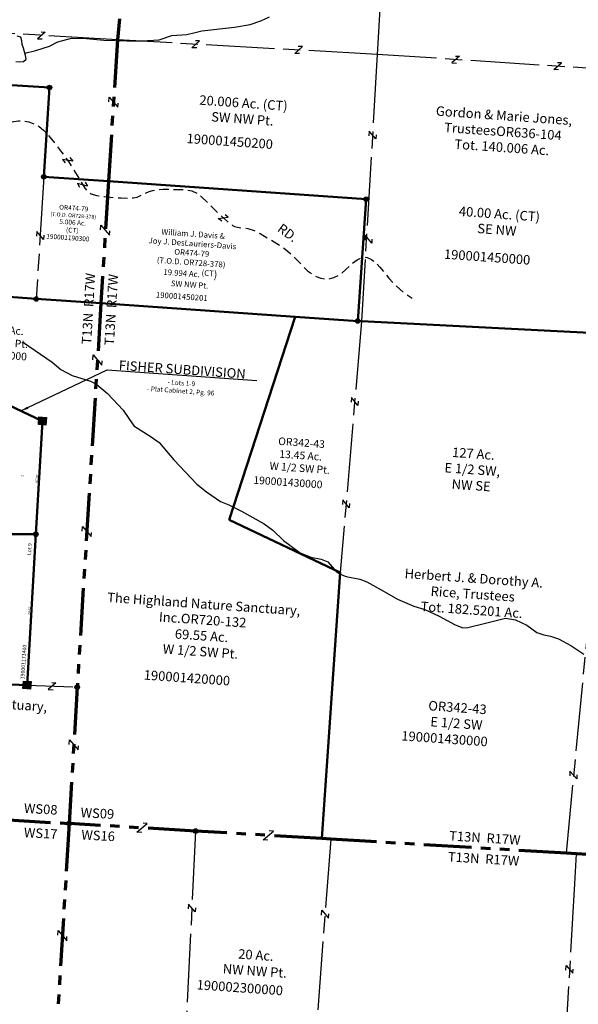
# Model space of a CAD drawing. Units: feet. Extents: x 1964012 to 1998697, y 505440 to 541031.
# Drawn here: x 1976212 to 1979148, y 527962 to 533136 of the extents above; entities that cross this region are included whole.
import ezdxf

# ---------------------------------------------------------------- set-up
doc = ezdxf.new("R2010")
doc.units = ezdxf.units.FT
doc.header["$MEASUREMENT"] = 0
for name, pattern in [('ACAD_ISO08W100', [36, 24, -3, 6, -3]), ('DASHED2', [0.375, 0.25, -0.125]), ('PHANTOM2', [1.25, 0.625, -0.125, 0.125, -0.125, 0.125, -0.125])]:
    doc.linetypes.add(name, pattern=pattern)
doc.layers.add('ADDRESS', color=6, linetype='Continuous', plot=False)
for name, color, linetype in [('DIMENSION', 7, 'Continuous'), ('MONUMENT IRON PIN', 7, 'Continuous'), ('MONUMENT STONE', 7, 'Continuous'), ('OWNER', 7, 'Continuous'), ('PARCEL NUMBER', 211, 'Continuous'), ('ROAD', 7, 'Continuous'), ('ROAD NAME and NUMBER', 80, 'Continuous'), ('SECTION NUMBER', 42, 'Continuous'), ('SUBDIVISION TEXT', 7, 'Continuous'), ('TIE-IN', 7, 'Continuous'), ('TOWNSHIP and RANGE', 4, 'Continuous'), ('TRACT LINE', 5, 'ACAD_ISO08W100'), ('WATER POND & LAKE', 4, 'Continuous'), ('WATER STREAM & RIVER', 4, 'Continuous')]:
    doc.layers.add(name, color=color, linetype=linetype)
for name, color, linetype, lineweight in [('LOT NUMBER', 80, 'Continuous', 40), ('PROPERTY LINE', 1, 'Continuous', 50), ('SECTION LINE', 3, 'PHANTOM2', 70)]:
    doc.layers.add(name, color=color, linetype=linetype, lineweight=lineweight)
doc.layers.add('MONUMENT IRON PIN HATCH', color=7, linetype='Continuous', true_color=0xffffff)
doc.layers.add('MONUMENT STONE HATCH', color=7, linetype='Continuous', true_color=0xffffff)
doc.styles.add('BOLD', font='romand.shx', dxfattribs={"height": 50})
doc.styles.get("Standard").update_dxf_attribs({"font": 'romans.shx', "height": 40})
doc.dimstyles.new('STANDARD$7', dxfattribs={"dimtxt": 40, "dimasz": 40, "dimexe": 0.18, "dimexo": 0.0625, "dimgap": 0.09, "dimtad": 0, "dimdec": 0, "dimlfac": 400, "dimzin": 0, "dimdsep": 46, "dimtxsty": 'Standard', "dimcen": 0.09, "dimse1": 1, "dimse2": 1, "dimsd1": 1, "dimsd2": 1, "dimadec": 0, "dimazin": 0, "dimtfac": 1, "dimtdec": 0, "dimtix": 1, "dimtofl": 0, "dimtmove": 0, "dimatfit": 3, "dimfxl": 1, "dimtolj": 1, "dimtzin": 0, "dimarcsym": 0})

# ---------------------------------------------------------------- blocks, each defined once
blk = doc.blocks.new('A$C76C71EF7')
at = {"layer": 'MONUMENT STONE HATCH', "ltscale": 400}
blk.add_hatch(color=256, dxfattribs=at).paths.add_polyline_path([(-18.6, 21.3), (21.3, 18.6), (18.6, -21.3), (-21.3, -18.6)])
at = {"layer": 'MONUMENT STONE', "ltscale": 400}
blk.add_lwpolyline([(-18.6, 21.3), (21.3, 18.6), (18.6, -21.3), (-21.3, -18.6)], close=True, dxfattribs=at)
blk.add_point((0, 0), dxfattribs=at)

msp = doc.modelspace()

# ---------------------------------------------------------------- hatches: boundary and pattern name
at = {"layer": 'MONUMENT IRON PIN HATCH', "ltscale": 400}
h = msp.add_hatch(color=256, dxfattribs=at)
h.dxf.hatch_style = 1
edge = h.paths.add_edge_path()
edge.add_arc((1976368, 532779.5), 12, 0, 360)
h = msp.add_hatch(color=256, dxfattribs=at)
h.dxf.hatch_style = 1
edge = h.paths.add_edge_path()
edge.add_arc((1976338.7, 532309.9), 12, 0, 360)
h = msp.add_hatch(color=256, dxfattribs=at)
h.dxf.hatch_style = 1
edge = h.paths.add_edge_path()
edge.add_arc((1978032.5, 532192.5), 12, 0, 360)
h = msp.add_hatch(color=256, dxfattribs=at)
h.dxf.hatch_style = 1
edge = h.paths.add_edge_path()
edge.add_arc((1976298.7, 531668.1), 12, 0, 360)
h = msp.add_hatch(color=256, dxfattribs=at)
h.dxf.hatch_style = 1
edge = h.paths.add_edge_path()
edge.add_arc((1977988.2, 531552.1), 12, 0, 360)
h = msp.add_hatch(color=256, dxfattribs=at)
h.dxf.hatch_style = 1
edge = h.paths.add_edge_path()
edge.add_arc((1976331.1, 531026.6), 12, 0, 360)
h = msp.add_hatch(color=256, dxfattribs=at)
h.dxf.hatch_style = 1
edge = h.paths.add_edge_path()
edge.add_arc((1976296.5, 530431.8), 12, 0, 360)
h = msp.add_hatch(color=256, dxfattribs=at)
h.dxf.hatch_style = 1
edge = h.paths.add_edge_path()
edge.add_arc((1976250.4, 529639), 12, 0, 360)
h = msp.add_hatch(color=256, dxfattribs=at)
h.dxf.hatch_style = 1
edge = h.paths.add_edge_path()
edge.add_arc((1976514, 529628.2), 12, 0, 360)
h = msp.add_hatch(color=256, dxfattribs=at)
h.dxf.hatch_style = 1
edge = h.paths.add_edge_path()
edge.add_arc((1976471.4, 528911.6), 12, 0, 360)
h = msp.add_hatch(color=256, dxfattribs=at)
h.dxf.hatch_style = 1
edge = h.paths.add_edge_path()
edge.add_arc((1977136.3, 528871.9), 12, 0, 360)

# ---------------------------------------------------------------- linework, layer by layer
at = {"layer": 'MONUMENT IRON PIN', "ltscale": 400}
for centre in [(1976368, 532779.5), (1976338.7, 532309.9), (1978032.5, 532192.5), (1976298.7, 531668.1), (1977988.2, 531552.1), (1976331.1, 531026.6), (1976296.5, 530431.8), (1976250.4, 529639), (1976514, 529628.2), (1976471.4, 528911.6), (1977136.3, 528871.9)]:
    msp.add_circle(centre, 12, dxfattribs=at)
at = {"layer": 'PROPERTY LINE'}
for p, q in [((1975370.9, 532841.7), (1976368, 532779.5)), ((1976368, 532779.5), (1976338.7, 532309.9)), ((1976338.7, 532309.9), (1976678.5, 532286.3)), ((1976678.5, 532286.3), (1978032.5, 532192.5)), ((1978032.5, 532192.5), (1977988.2, 531552.1)), ((1976298.7, 531668.1), (1975624.9, 531720.7)), ((1976638.8, 531645.6), (1976298.7, 531668.1)), ((1977659, 531574.9), (1976638.8, 531645.6)), ((1977659, 531574.9), (1977313, 530507.9)), ((1977988.2, 531552.1), (1977659, 531574.9)), ((1978007.8, 531550.7), (1977988.2, 531552.1)), ((1979347.5, 531483.3), (1978007.8, 531550.7)), ((1976331.1, 531026.6), (1975904.4, 531228)), ((1976296.5, 530431.8), (1976331.1, 531026.6)), ((1977313, 530507.9), (1977896.6, 530230)), ((1976296.5, 530431.8), (1976058.4, 530432.7)), ((1976250.4, 529639), (1976296.5, 530431.8)), ((1977896.6, 530230), (1977799.7, 528832.2)), ((1976250.4, 529639), (1975254.2, 529679.5))]:
    msp.add_line(p, q, dxfattribs=at)
at = {"layer": 'ROAD', "linetype": 'DASHED2', "ltscale": 200, "flags": 128}
msp.add_lwpolyline([(1975362.4, 532405.9), (1975461.9, 532427.1), (1975620.5, 532457.8), (1975705.6, 532482.2), (1975858.6, 532529), (1975975, 532558), (1976180.5, 532601.3), (1976205.4, 532604), (1976225.4, 532604.2), (1976259.9, 532599), (1976288, 532588.7), (1976314.1, 532573.9), (1976337.5, 532555.2), (1976361.6, 532529.8), (1976426.4, 532447.3), (1976467.7, 532390.7), (1976492.2, 532353), (1976553.3, 532249.7), (1976569.9, 532231.1), (1976587, 532220.9), (1976615.7, 532212.4), (1976655.2, 532205.9), (1976744.9, 532198.9), (1976784.8, 532197.6), (1976809.7, 532199.6), (1976829.2, 532203.9), (1976892.8, 532233), (1976911.9, 532238.9), (1976936.5, 532243.1), (1976966.5, 532244.6), (1977061.5, 532243.9), (1977091.4, 532241.4), (1977115.7, 532235.9), (1977143, 532223.5), (1977167, 532205.7), (1977252.1, 532121), (1977304.3, 532074.5), (1977328.3, 532056.5), (1977341.5, 532049.4), (1977355.7, 532044.7), (1977410.3, 532038.1), (1977443.5, 532027.2), (1977475.1, 532012.3), (1977591, 531943.4), (1977636.6, 531904.5), (1977725.1, 531816.3), (1977748.9, 531798), (1977770.6, 531785.6), (1977794, 531777), (1977818.7, 531773.2), (1977838.6, 531774.3), (1977862.7, 531780.8), (1977885.1, 531791.8), (1977905.8, 531805.9), (1977961.4, 531856.1), (1977985.5, 531873.9), (1977998.8, 531880.9), (1978013, 531885.7), (1978027.8, 531887.3), (1978037.7, 531885.9), (1978060.5, 531875.9), (1978084.2, 531857.6), (1978105.1, 531836), (1978151.8, 531777.4), (1978182.5, 531744.5), (1978231.2, 531701.5), (1978273.7, 531672.4)], dxfattribs=at)
at = {"layer": 'SECTION LINE', "ltscale": 400}
for p, q in [((1976784.7, 533638.7), (1976725, 533029.3)), ((1976725, 533029.3), (1976678.5, 532286.3)), ((1976678.5, 532286.3), (1976638.8, 531645.6)), ((1976638.8, 531645.6), (1976514, 529628.2)), ((1976514, 529628.2), (1976471.4, 528911.6)), ((1975126.3, 528992.8), (1976471.4, 528911.6)), ((1976471.4, 528911.6), (1976341.6, 526747.6)), ((1977136.3, 528871.9), (1976471.4, 528911.6)), ((1977799.7, 528832.2), (1977136.3, 528871.9)), ((1977846.8, 528829.4), (1977799.7, 528832.2)), ((1979084.6, 528755.4), (1977846.8, 528829.4)), ((1979135.8, 528752.3), (1979084.6, 528755.4)), ((1979387, 528737.3), (1979135.8, 528752.3))]:
    msp.add_line(p, q, dxfattribs=at)
at = {"layer": 'TIE-IN', "ltscale": 3}
for points in [[(1976324, 533072.2), (1976345.7, 533071), (1976304.6, 533035.9), (1976329.7, 533034.4)], [(1977142, 532987.4), (1977116.9, 532988.4), (1977157.3, 533024.2), (1977135.6, 533025.1)], [(1977682.5, 532957.3), (1977657.3, 532958.4), (1977697.8, 532994.1), (1977676.1, 532995)], [(1978502, 532944.9), (1978523.7, 532943.8), (1978482.9, 532908.4), (1978508, 532907.1)], [(1979043.6, 532871.9), (1979018.5, 532873.2), (1979059.3, 532908.5), (1979037.6, 532909.6)], [(1976680.2, 532704.2), (1976681.5, 532729.3), (1976727.6, 532676.1), (1976728.7, 532697.8)], [(1978084.5, 532530.9), (1978083.3, 532509.2), (1978048.2, 532550.3), (1978046.7, 532525.2)], [(1976475.4, 532411.9), (1976490.3, 532391.6), (1976437.1, 532400.9), (1976450, 532383.3)], [(1976555.5, 532282), (1976568, 532260.1), (1976516.1, 532275.4), (1976526.9, 532256.5)], [(1977274.2, 532076.2), (1977254.3, 532091.6), (1977308, 532097.3), (1977290.8, 532110.6)], [(1976636.2, 532031.7), (1976637.5, 532056.8), (1976683.6, 532003.6), (1976684.7, 532025.4)], [(1976338.4, 532003.1), (1976337, 531981.4), (1976302.1, 532022.6), (1976300.5, 531997.5)], [(1978063.2, 531983.2), (1978061.9, 531961.5), (1978026.8, 532002.6), (1978025.4, 531977.5)], [(1976596, 531349.1), (1976597.3, 531374.2), (1976643.4, 531321), (1976644.5, 531342.7)], [(1977991.2, 531130.6), (1977989.4, 531109), (1977955.4, 531150.9), (1977953.3, 531125.8)], [(1977945.9, 530592.7), (1977944.1, 530571), (1977910.1, 530613), (1977907.9, 530587.9)], [(1976540.3, 530447.3), (1976541.5, 530472.4), (1976587.6, 530419.2), (1976588.7, 530440.9)], [(1976380.7, 529652.4), (1976402.4, 529651.5), (1976362, 529615.7), (1976387.1, 529614.7)], [(1976471.7, 529326.8), (1976473, 529351.9), (1976519, 529298.7), (1976520.2, 529320.4)], [(1979140.3, 529167.6), (1979139.2, 529145.9), (1979103.8, 529186.7), (1979102.5, 529161.6)], [(1976853.2, 528864.4), (1976828.1, 528865.9), (1976881.6, 528911.6), (1976859.9, 528912.9)], [(1977516.6, 528824.7), (1977491.4, 528826.2), (1977544.9, 528871.9), (1977523.2, 528873.2)], [(1977135.5, 528468.8), (1977134.4, 528447.1), (1977099, 528487.9), (1977097.7, 528462.8)], [(1977797.8, 528430.8), (1977799.1, 528455.9), (1977834.4, 528415.1), (1977835.6, 528436.8)], [(1976411.8, 528324.3), (1976413.3, 528349.4), (1976458.9, 528295.8), (1976460.2, 528317.5)], [(1979082.3, 528140.5), (1979083.6, 528165.6), (1979119, 528124.8), (1979120.1, 528146.5)]]:
    msp.add_lwpolyline(points, dxfattribs=at)
at = {"layer": 'TRACT LINE', "ltscale": 15}
for p, q in [((1978175, 534377.1), (1978090.8, 532953.2)), ((1976725, 533029.3), (1975387.3, 533110)), ((1978090.8, 532953.2), (1976725, 533029.3)), ((1978090.8, 532953.2), (1978007.8, 531550.7)), ((1979480.4, 532861.8), (1978090.8, 532953.2)), ((1976338.7, 532309.9), (1976298.7, 531668.1)), ((1978007.8, 531550.7), (1977896.6, 530230)), ((1979084.6, 528755.4), (1979214.9, 530107.6)), ((1977136.3, 528871.9), (1977071.2, 527533.6)), ((1977846.8, 528829.4), (1977745.2, 527496.7)), ((1979135.8, 528752.3), (1979127, 528594.3)), ((1979127, 528594.3), (1978983, 526077.7))]:
    msp.add_line(p, q, dxfattribs=at)
at = {"layer": 'TRACT LINE', "ltscale": 10}
msp.add_line((1976250.4, 529639), (1976514, 529628.2), dxfattribs=at)
at = {"layer": 'WATER POND & LAKE'}
msp.add_lwpolyline([(1976192.1, 532916.2), (1976211.9, 532914), (1976231.8, 532915.4), (1976245.8, 532927.8), (1976242.8, 532947.5), (1976237.7, 532966.8), (1976231.5, 532985.8), (1976225.6, 533004.9), (1976222.2, 533024.6), (1976217.4, 533043.8), (1976199.2, 533050)], dxfattribs=at)
at = {"layer": 'WATER STREAM & RIVER', "ltscale": 400, "flags": 128}
for points in [[(1976239.5, 532960), (1976296.4, 532974.1), (1976368.4, 532996.1), (1976412.4, 533020.2), (1976484.4, 533038.2), (1976562.4, 533036.3), (1976654.5, 533028.3), (1976774.5, 533024.4), (1976854.5, 533024.5), (1976944.5, 533030.5), (1977010.5, 533052.6), (1977090.5, 533058.7), (1977134.5, 533068.7), (1977168.5, 533076.7), (1977340.5, 533096.9), (1977422.5, 533110.9), (1977478.5, 533129), (1977524.5, 533151)], [(1976231.5, 531439.8), (1976381.6, 531335.9), (1976427.7, 531297.9), (1976487.7, 531266), (1976583.7, 531236), (1976617.7, 531218), (1976673.8, 531172.1), (1976755.9, 531084.1), (1976811.9, 531002.1), (1976902, 530944.2), (1976944, 530914.3), (1977022.1, 530822.3), (1977142.2, 530694.4), (1977194.2, 530654.4), (1977266.3, 530604.5), (1977310.3, 530586.5), (1977378.3, 530552.5), (1977496.4, 530486.6), (1977542.4, 530452.6), (1977598.5, 530398.7), (1977686.5, 530334.7), (1977742.6, 530310.8), (1977796.6, 530300.8), (1977830.6, 530286.8), (1977874.6, 530236.8), (1977896.7, 530222.8), (1977926.7, 530208.9), (1977998.7, 530194.9), (1978036.7, 530180.9), (1978126.8, 530131), (1978196.8, 530091.1), (1978282.8, 530053.1), (1978340.9, 530037.1), (1978416.9, 530001.2), (1978500.9, 529955.2), (1978541, 529939.3), (1978567, 529941.3), (1978653, 529963.4), (1978764.9, 529991.5), (1978816.9, 529981.5), (1978877, 529953.5), (1978929, 529915.6), (1978967, 529903.6), (1979001, 529895.6), (1979043, 529881.6), (1979109.1, 529847.7), (1979177.1, 529801.7)]]:
    msp.add_lwpolyline(points, dxfattribs=at)

# ---------------------------------------------------------------- block references
at = {"layer": 'MONUMENT STONE', "ltscale": 10}
for p in [(1976331.1, 531026.6), (1976250.4, 529639)]:
    msp.add_blockref('A$C76C71EF7', p, dxfattribs=at)

# ---------------------------------------------------------------- texts
at = {"layer": 'ADDRESS'}
msp.add_text('18736', height=5, rotation=356, dxfattribs=at).set_placement((1976217.5, 530736.4))
at = {"layer": 'DIMENSION'}
for s, rotation, p in [("595.80'", 86.6725, (1976305.3, 530701.3)), ("794.15'", 86.6708, (1976265, 530007.5))]:
    msp.add_text(s, height=10, rotation=rotation, dxfattribs=at).set_placement(p)
at = {"layer": 'LOT NUMBER', "insert": (1976266.1, 530353.1), "char_height": 20, "width": 108.712, "attachment_point": 5, "rotation": 86}
msp.add_mtext('Lot 9', dxfattribs=at)
at = {"layer": 'OWNER', "attachment_point": 5, "rotation": 356}
for s, insert, char_height, width in [('20.006 Ac. (CT)\\PSW NW Pt.', (1977384.8, 532650.1), 50, 1368.813), ('Gordon & Marie Jones, Trustees\\POR636-104\\PTot. 140.006 Ac.', (1978751, 532542.1), 50, 961.655), ('{\\H1.25x;OR474-79\\P}(T.O.D. OR728-378)\\P{\\H1.25x;5.006 Ac.\\P(CT)}', (1976492, 532087.4), 20, 669.903), (' 40.00 Ac. (CT)\\PSE NW', (1978722.2, 532067.4), 50, 1370.457), ('\\pt0;{\\H0.75x;William J. Davis &\\PJoy J. DesLauriers-Davis\\P\\ptz;OR474-79\\P(T.O.D. OR728-378)\\P19.994 Ac. (CT})\\P{\\H0.75x;SW NW Pt.}', (1977114, 531876.9), 40, 1096.452), ('19.5 Ac.\\PFrac. 3 Pt.', (1976133.2, 531466.5), 40, 437.973), ('OR342-43\\P13.45 Ac.\\PW 1/2 SW Pt.', (1977688.1, 530841.3), 40, 669.903), ('127 Ac.\\PE 1/2 SW,\\PNW SE', (1978590, 530765.6), 50, 669.903), ('Herbert J. & Dorothy A. Rice, Trustees\\PTot. 182.5201 Ac.', (1978592.1, 530111.4), 50, 792.969), ('The Highland Nature Sanctuary, Inc.\\POR720-132\\P69.55 Ac.\\PW 1/2 SW Pt.', (1977170.1, 529934.3), 50, 1107.113), ('The Highland Nature Sanctuary, Inc.\\POR720-132\\PTot. 40.4356 Ac.', (1975842.7, 529470.4), 50, 1145.417), ('OR342-43\\PE 1/2 SW', (1978509.3, 529473.1), 50, 669.903), ('20 Ac.\\PNW NW Pt.', (1977450.1, 528172.5), 50, 669.9)]:
    msp.add_mtext(s, dxfattribs=dict(at, insert=insert, char_height=char_height, width=width))
at = {"layer": 'PARCEL NUMBER', "ltscale": 400}
for s, height, rotation, p in [('190001450200', 50, 356, (1977087.5, 532487.6)), ('190001190300', 25, 356, (1976350.9, 531985.7)), ('190001450000', 50, 356, (1978440, 531879.7)), ('190001450201', 30, 356, (1976926.8, 531675.7)), ('190001160000', 40, 356, (1975885.8, 531370.1)), ('190001430000', 40, 356, (1977438.7, 530697.6)), ('190001171400', 20, 86, (1976235.5, 529668.9)), ('190001420000', 50, 356, (1976862.5, 529668.2)), ('190001430000', 50, 356, (1978216.2, 529348.5)), ('190002300000', 50, 356, (1977140.4, 528040.2))]:
    msp.add_text(s, height=height, rotation=rotation, dxfattribs=at).set_placement(p)
at = {"layer": 'ROAD NAME and NUMBER', "insert": (1977616.9, 532010.7), "char_height": 50, "width": 397.737, "attachment_point": 5, "rotation": 323.8627, "style": 'BOLD'}
msp.add_mtext('RD.', dxfattribs=at)
at = {"layer": 'SECTION NUMBER'}
for s, p in [('WS08', (1976233.3, 528967.2)), ('WS09', (1976531.2, 528944.8)), ('WS17', (1976233.1, 528839.9)), ('WS16', (1976534.9, 528828))]:
    msp.add_text(s, height=50, rotation=357, dxfattribs=at).set_placement(p)
at = {"layer": 'SUBDIVISION TEXT', "insert": (1977062.7, 531247.5), "char_height": 50, "width": 820.663, "attachment_point": 5, "rotation": 356}
msp.add_mtext('FISHER SUBDIVISION\\P{\\H0.5x;- Lots 1-9\\P- Plat Cabinet 2, Pg. 96}', dxfattribs=at)
at = {"layer": 'TOWNSHIP and RANGE'}
for rotation, p in [(86.6498, (1976587.2, 531428)), (86.6498, (1976706.9, 531422.9)), (356.5642, (1978467.5, 528822.4)), (356.5642, (1978460.9, 528712.5))]:
    msp.add_text('T13N  R17W', height=50, rotation=rotation, dxfattribs=at).set_placement(p)

# ---------------------------------------------------------------- leaders
at = {"layer": 'SUBDIVISION TEXT'}
msp.add_leader([(1976218.4, 531079.8), (1976672.2, 531295.6), (1977458.9, 531240.5)], dimstyle='STANDARD$7', override={"dimgap": 0.09, "dimtad": 0}, dxfattribs=at)

doc.saveas('drawing.dxf')
